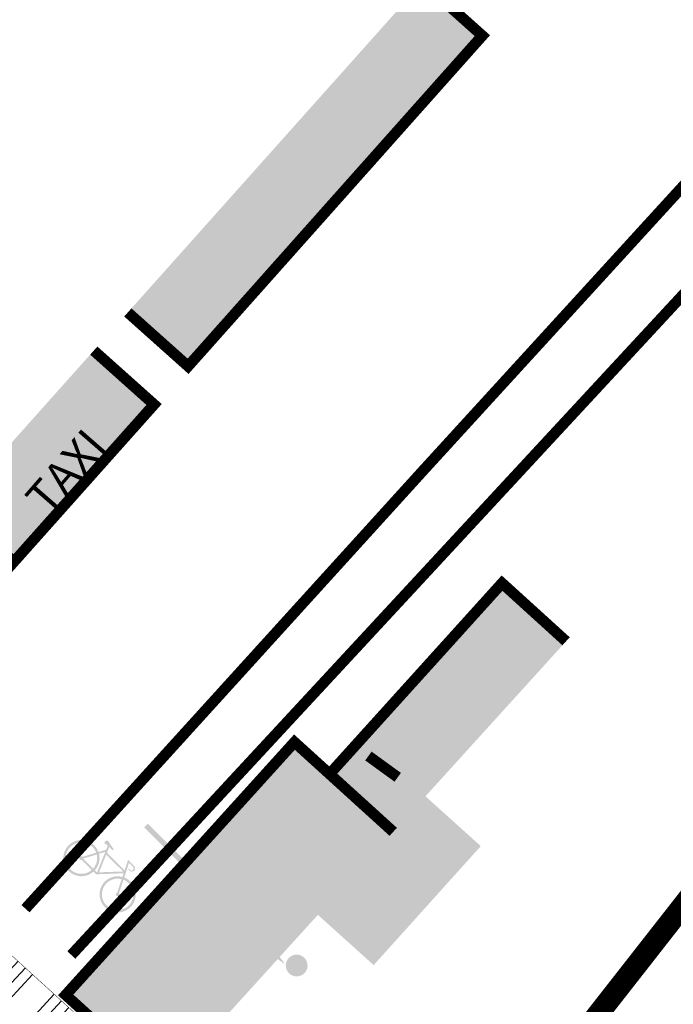
# Model space of a CAD drawing. Units: metres. Extents: x 2527489 to 2528097, y 1150968 to 1151662.
# Drawn here: x 2527841 to 2527856, y 1151209 to 1151232 of the extents above; entities that cross this region are included whole.
import ezdxf

# ---------------------------------------------------------------- set-up
doc = ezdxf.new("R2010")
doc.units = ezdxf.units.M
doc.header["$LTSCALE"] = 5
doc.header["$MEASUREMENT"] = 0
doc.linetypes.add('LTYP11', pattern=[0.6, 0.45, -0.15])
doc.linetypes.add('LTYP8', pattern=[0.4, 0.3, -0.1])
doc.layers.get('0').update_dxf_attribs({"linetype": 'CONTINUOUS'})
for name, color, linetype in [('_sig_marquage_ligne', 2, 'CONTINUOUS'), ('_sig_marquage_symbole', 2, 'CONTINUOUS'), ('_sig_marquage_texte', 2, 'CONTINUOUS'), ('_sig_marquage_zone', 2, 'CONTINUOUS'), ('_sig_protection_ligne', 4, 'CONTINUOUS'), ('_sig_secteur_station', 7, 'CONTINUOUS'), ('_sig_signal_indication', 7, 'CONTINUOUS'), ('_sig_support', 7, 'CONTINUOUS'), ('_sig_zone_parcage', 5, 'CONTINUOUS')]:
    doc.layers.add(name, color=color, linetype=linetype)
doc.styles.get("Standard").update_dxf_attribs({"font": 'swissl.ttf'})
doc.linetypes.add('LTYP101', pattern='A,0.57,[206,cplan.shx,S=0.06,R=0,X=0,Y=0],0,0.5,0', length=1.07)

# ---------------------------------------------------------------- blocks, each defined once
blk = doc.blocks.new('CIRC_6.2317')
at = {"linetype": 'ByBlock', "lineweight": 0, "true_color": 0xa57c52}
h = blk.add_hatch(color=45, dxfattribs=at)
h.paths.add_polyline_path([(0.4544, 0.1077), (0.455, 0.109), (0.4551, 0.1094), (0.4548, 0.1092), (0.4544, 0.1086), (0.454, 0.1079), (0.4537, 0.1073), (0.4537, 0.1073), (0.4537, 0.1072), (0.4537, 0.1071), (0.4538, 0.1071), (0.454, 0.1073), (0.4544, 0.1077), (0.4568, 0.1106), (0.4593, 0.1134), (0.4619, 0.116), (0.4646, 0.1186), (0.4674, 0.1209), (0.4703, 0.123), (0.4732, 0.1251), (0.4762, 0.1269), (0.4793, 0.1287), (0.4825, 0.1302), (0.4857, 0.1316), (0.4889, 0.1329), (0.4922, 0.1341), (0.4956, 0.135), (0.4989, 0.1359), (0.5023, 0.1366), (0.5057, 0.1371), (0.5091, 0.1376), (0.5125, 0.1379), (0.5159, 0.1381), (0.5192, 0.1381), (0.5226, 0.138), (0.526, 0.1378), (0.5293, 0.1374), (0.5326, 0.1369), (0.5358, 0.1363), (0.539, 0.1356), (0.5421, 0.1348), (0.5452, 0.1338), (0.5482, 0.1327), (0.5511, 0.1314), (0.554, 0.1301), (0.5607, 0.1266), (0.5669, 0.1226), (0.5726, 0.1182), (0.5778, 0.1134), (0.5825, 0.1083), (0.5867, 0.1028), (0.5905, 0.0972), (0.5937, 0.0912), (0.5963, 0.085), (0.5985, 0.0787), (0.6002, 0.0723), (0.6014, 0.0657), (0.6021, 0.0591), (0.6023, 0.0524), (0.602, 0.0458), (0.6012, 0.0392), (0.5999, 0.0328), (0.5981, 0.0264), (0.5958, 0.0202), (0.5931, 0.0142), (0.5898, 0.0084), (0.586, 0.0029), (0.5818, -0.0023), (0.577, -0.0071), (0.5718, -0.0116), (0.566, -0.0157), (0.5599, -0.0192), (0.5531, -0.0223), (0.546, -0.0249), (0.5383, -0.027), (0.5302, -0.0284), (0.5216, -0.0292), (0.5152, -0.0292), (0.5091, -0.0288), (0.5033, -0.028), (0.4978, -0.0268), (0.4926, -0.0253), (0.4877, -0.0234), (0.483, -0.0213), (0.4786, -0.019), (0.4745, -0.0164), (0.4706, -0.0136), (0.4669, -0.0106), (0.4635, -0.0074), (0.4604, -0.0042), (0.4574, -0.0009), (0.4547, 0.0025), (0.4522, 0.006), (0.4499, 0.0094), (0.4478, 0.0128), (0.446, 0.0162), (0.4443, 0.0195), (0.4428, 0.0227), (0.4414, 0.0257), (0.4403, 0.0287), (0.4393, 0.0313), (0.4386, 0.0339), (0.4379, 0.0361), (0.4374, 0.0381), (0.437, 0.0398), (0.4368, 0.0412), (0.4367, 0.0422), (0.4368, 0.0428), (0.437, 0.043), (0.24, 0.0328), (0.2376, -0.2112), (0.1828, -0.2112), (0.1828, 0.0302), (0.133, 0.0277), (0.1281, -0.2733), (-0.1903, -0.4276), (-0.1481, -0.5246), (-0.1953, -0.5471), (-0.265, -0.3927), (0.0709, -0.236), (0.0733, 0.0899)])
h.paths.add_polyline_path([(-0.0636, -0.2612), (-0.1532, -0.3035), (-0.156, -0.3025), (-0.1588, -0.3016), (-0.1616, -0.3007), (-0.1644, -0.2998), (-0.1672, -0.2988), (-0.17, -0.2979), (-0.1728, -0.297), (-0.1756, -0.2961), (-0.1807, -0.2942), (-0.1858, -0.2921), (-0.1908, -0.29), (-0.1958, -0.2878), (-0.2007, -0.2855), (-0.2055, -0.283), (-0.2104, -0.2806), (-0.2152, -0.278), (-0.2199, -0.2752), (-0.2246, -0.2725), (-0.2293, -0.2696), (-0.2339, -0.2667), (-0.2384, -0.2637), (-0.2429, -0.2605), (-0.2474, -0.2573), (-0.2518, -0.254), (-0.2561, -0.2507), (-0.2604, -0.2472), (-0.2647, -0.2437), (-0.2688, -0.2401), (-0.273, -0.2364), (-0.2771, -0.2327), (-0.2811, -0.2289), (-0.2851, -0.225), (-0.289, -0.2211), (-0.2929, -0.217), (-0.2967, -0.2129), (-0.3005, -0.2088), (-0.3042, -0.2046), (-0.3078, -0.2003), (-0.3114, -0.196), (-0.3149, -0.1915), (-0.3186, -0.1863), (-0.3221, -0.1812), (-0.3256, -0.1759), (-0.329, -0.1706), (-0.3322, -0.1652), (-0.3354, -0.1597), (-0.3384, -0.1542), (-0.3414, -0.1487), (-0.3442, -0.1431), (-0.3468, -0.1374), (-0.3494, -0.1318), (-0.3518, -0.126), (-0.3541, -0.1202), (-0.3563, -0.1144), (-0.3583, -0.1085), (-0.3603, -0.1026), (-0.3621, -0.0966), (-0.3637, -0.0906), (-0.3653, -0.0845), (-0.3667, -0.0784), (-0.368, -0.0723), (-0.3691, -0.0661), (-0.3701, -0.0599), (-0.3708, -0.0536), (-0.3715, -0.0474), (-0.3721, -0.0411), (-0.3724, -0.0347), (-0.3727, -0.0283), (-0.3728, -0.0218), (-0.3727, -0.0154), (-0.3725, -0.0089), (-0.3721, -0.0024), (-0.3709, 0.0131), (-0.3691, 0.0284), (-0.3666, 0.0434), (-0.3636, 0.0582), (-0.36, 0.0727), (-0.3558, 0.0869), (-0.3511, 0.1008), (-0.3458, 0.1143), (-0.34, 0.1276), (-0.3336, 0.1404), (-0.3268, 0.153), (-0.3193, 0.1651), (-0.3115, 0.1768), (-0.3031, 0.1881), (-0.2941, 0.199), (-0.2847, 0.2094), (-0.2749, 0.2194), (-0.2645, 0.2289), (-0.2538, 0.2379), (-0.2426, 0.2464), (-0.2309, 0.2544), (-0.2188, 0.2619), (-0.2063, 0.2688), (-0.1933, 0.2751), (-0.18, 0.2808), (-0.1663, 0.286), (-0.1521, 0.2906), (-0.1376, 0.2945), (-0.1228, 0.2978), (-0.1075, 0.3004), (-0.092, 0.3024), (-0.076, 0.3036), (-0.0654, 0.3039), (-0.0546, 0.3038), (-0.044, 0.3033), (-0.0334, 0.3025), (-0.023, 0.3013), (-0.0125, 0.2998), (-0.0022, 0.2979), (0.008, 0.2956), (0.0181, 0.293), (0.0282, 0.29), (0.038, 0.2868), (0.0478, 0.2831), (0.0574, 0.2792), (0.0669, 0.2749), (0.0762, 0.2703), (0.0853, 0.2654), (0.0942, 0.2602), (0.103, 0.2547), (0.1116, 0.2488), (0.1199, 0.2427), (0.128, 0.2362), (0.1359, 0.2295), (0.1436, 0.2225), (0.151, 0.2152), (0.1581, 0.2075), (0.165, 0.1997), (0.1716, 0.1915), (0.1779, 0.1831), (0.1839, 0.1745), (0.1896, 0.1656), (0.195, 0.1564), (0.2, 0.1469), (0.2011, 0.1448), (0.2024, 0.1424), (0.2037, 0.1397), (0.2051, 0.1369), (0.2064, 0.1342), (0.2078, 0.1315), (0.209, 0.1291), (0.2101, 0.127), (0.1478, 0.1245), (0.147, 0.1254), (0.1464, 0.1263), (0.1458, 0.1273), (0.1453, 0.1282), (0.1448, 0.1291), (0.1443, 0.1301), (0.1437, 0.131), (0.1429, 0.132), (0.1379, 0.1384), (0.1328, 0.1448), (0.1275, 0.151), (0.122, 0.1571), (0.1165, 0.163), (0.1107, 0.1689), (0.1048, 0.1745), (0.0989, 0.1799), (0.0928, 0.1853), (0.0865, 0.1904), (0.0801, 0.1954), (0.0736, 0.2001), (0.0669, 0.2047), (0.0602, 0.2091), (0.0534, 0.2133), (0.0465, 0.2172), (0.0394, 0.2209), (0.0323, 0.2244), (0.025, 0.2277), (0.0177, 0.2308), (0.0103, 0.2336), (0.0028, 0.2361), (-0.0048, 0.2385), (-0.0125, 0.2404), (-0.0202, 0.2422), (-0.028, 0.2437), (-0.0359, 0.2449), (-0.0438, 0.2458), (-0.0518, 0.2464), (-0.0598, 0.2467), (-0.0679, 0.2467), (-0.076, 0.2464), (-0.0883, 0.2455), (-0.1004, 0.244), (-0.1123, 0.242), (-0.1239, 0.2395), (-0.1355, 0.2366), (-0.1467, 0.233), (-0.1576, 0.2291), (-0.1684, 0.2247), (-0.1789, 0.2199), (-0.1891, 0.2145), (-0.1989, 0.2087), (-0.2086, 0.2025), (-0.2178, 0.1959), (-0.2268, 0.1888), (-0.2354, 0.1813), (-0.2437, 0.1733), (-0.2516, 0.1651), (-0.2591, 0.1564), (-0.2664, 0.1472), (-0.2731, 0.1378), (-0.2795, 0.128), (-0.2854, 0.1178), (-0.291, 0.1073), (-0.2961, 0.0963), (-0.3007, 0.0851), (-0.305, 0.0735), (-0.3087, 0.0617), (-0.312, 0.0494), (-0.3147, 0.0369), (-0.3169, 0.0241), (-0.3186, 0.011), (-0.3199, -0.0024), (-0.3202, -0.0084), (-0.3204, -0.0145), (-0.3204, -0.0205), (-0.3201, -0.0265), (-0.3198, -0.0325), (-0.3191, -0.0385), (-0.3184, -0.0443), (-0.3174, -0.0502), (-0.3162, -0.0561), (-0.3149, -0.062), (-0.3134, -0.0677), (-0.3118, -0.0735), (-0.31, -0.0792), (-0.308, -0.0848), (-0.3059, -0.0904), (-0.3037, -0.0961), (-0.3013, -0.1015), (-0.2988, -0.107), (-0.296, -0.1124), (-0.2932, -0.1178), (-0.2903, -0.1231), (-0.2872, -0.1283), (-0.284, -0.1334), (-0.2807, -0.1386), (-0.2772, -0.1436), (-0.2737, -0.1485), (-0.27, -0.1534), (-0.2663, -0.1582), (-0.2624, -0.1629), (-0.2584, -0.1675), (-0.2544, -0.1721), (-0.2502, -0.1766), (-0.2464, -0.1805), (-0.2426, -0.1844), (-0.2387, -0.1881), (-0.2348, -0.1917), (-0.2308, -0.1953), (-0.2268, -0.1988), (-0.2227, -0.2022), (-0.2185, -0.2055), (-0.2143, -0.2087), (-0.21, -0.2118), (-0.2057, -0.2148), (-0.2013, -0.2178), (-0.1969, -0.2206), (-0.1925, -0.2233), (-0.1879, -0.226), (-0.1834, -0.2285), (-0.1787, -0.231), (-0.174, -0.2334), (-0.1693, -0.2356), (-0.1645, -0.2378), (-0.1597, -0.2399), (-0.1548, -0.2418), (-0.1499, -0.2437), (-0.1449, -0.2455), (-0.1399, -0.2472), (-0.1348, -0.2488), (-0.1297, -0.2503), (-0.1245, -0.2517), (-0.1193, -0.2529), (-0.1141, -0.2541), (-0.1088, -0.2552), (-0.1034, -0.2562), (-0.101, -0.2566), (-0.0986, -0.257), (-0.096, -0.2573), (-0.0934, -0.2577), (-0.088, -0.2583), (-0.0826, -0.2587), (-0.0773, -0.2592), (-0.0723, -0.2597), (-0.0699, -0.26), (-0.0677, -0.2604), (-0.0656, -0.2608)])
blk = doc.blocks.new('CIRC_6.0612')
at = {"true_color": 0xa57c52}
blk.add_hatch(color=45, dxfattribs=at).paths.add_polyline_path([(-0.0484, -0.7998), (-0.0173, -0.9948), (-0.0173, 0.0004), (0.0174, 0.0004), (0.0174, -0.9972), (0.051, -0.7998), (0.082, -0.7998), (0.0013, -1.2917), (-0.0807, -0.7998)])
blk = doc.blocks.new('CIRC_6.2321')
at = {"linetype": 'ByBlock', "lineweight": -2, "true_color": 0xa57c52}
h = blk.add_hatch(color=45, dxfattribs=at)
edge = h.paths.add_edge_path()
edge.add_line((0.231, -0.184), (0.223, -0.184))
edge.add_spline(control_points=[(0.223, -0.184), (0.224, -0.192), (0.225, -0.207), (0.229, -0.229), (0.246, -0.242), (0.268, -0.246), (0.294, -0.231), (0.298, -0.212), (0.3, -0.202)], knot_values=[0, 0, 0, 0, 0.061717, 0.108131, 0.14639, 0.204648, 0.260347, 0.334346, 0.334346, 0.334346, 0.334346], degree=3, periodic=0)
edge.add_line((0.3, -0.202), (0.299, -0.107))
edge.add_line((0.299, -0.107), (0.187, -0.163))
edge.add_line((0.187, -0.163), (0.185, 0.123))
edge.add_line((0.185, 0.123), (0.253, 0.151))
edge.add_line((0.253, 0.151), (0.251, 0.102))
edge.add_line((0.251, 0.102), (0.251, 0.102))
edge.add_line((0.251, 0.102), (0.251, 0.101))
edge.add_line((0.251, 0.101), (0.251, 0.101))
edge.add_line((0.251, 0.101), (0.252, 0.1))
edge.add_line((0.252, 0.1), (0.252, 0.099))
edge.add_line((0.252, 0.099), (0.253, 0.099))
edge.add_line((0.253, 0.099), (0.256, 0.097))
edge.add_line((0.256, 0.097), (0.261, 0.095))
edge.add_line((0.261, 0.095), (0.263, 0.094))
edge.add_line((0.263, 0.094), (0.264, 0.094))
edge.add_line((0.264, 0.094), (0.266, 0.096))
edge.add_line((0.266, 0.096), (0.268, 0.098))
edge.add_line((0.268, 0.098), (0.289, 0.199))
edge.add_spline(control_points=[(0.289, 0.199), (0.29, 0.203), (0.292, 0.213), (0.281, 0.226), (0.265, 0.229), (0.252, 0.23), (0.245, 0.224), (0.244, 0.219), (0.244, 0.216), (0.244, 0.214)], knot_values=[0, 0, 0, 0, 0.027238, 0.06538, 0.107538, 0.138685, 0.15407, 0.16291, 0.176889, 0.176889, 0.176889, 0.176889], degree=3, periodic=0)
edge.add_line((0.244, 0.214), (0.251, 0.177))
edge.add_line((0.251, 0.177), (0.251, 0.174))
edge.add_line((0.251, 0.174), (0.205, 0.154))
edge.add_line((0.205, 0.154), (0.123, 0.198))
edge.add_arc((-0.065, 0.287), 0.208, 334.6082, 627.0728)
edge.add_line((-0.076, 0.08), (-0.076, 0.035))
edge.add_line((-0.076, 0.035), (0.155, -0.179))
edge.add_line((0.155, -0.179), (0.116, -0.199))
edge.add_arc((-0.065, -0.302), 0.208, 29.5735, 383.7192)
edge.add_line((0.125, -0.218), (0.284, -0.138))
edge.add_line((0.284, -0.138), (0.282, -0.204))
edge.add_spline(control_points=[(0.282, -0.204), (0.28, -0.212), (0.277, -0.226), (0.257, -0.228), (0.239, -0.227), (0.233, -0.205), (0.232, -0.191), (0.231, -0.184)], knot_values=[0, 0, 0, 0, 0.054738, 0.090762, 0.126786, 0.175797, 0.22808, 0.22808, 0.22808, 0.22808], degree=3, periodic=0)
h.paths.add_polyline_path([(0.164, 0.114), (0.166, -0.161), (-0.037, 0.028)], flags=16)
edge = h.paths.add_edge_path(flags=16)
edge.add_line((0.101, -0.23), (-0.043, -0.302))
edge.add_arc((-0.065, -0.302), 0.0223, 55.0245, 358.2681, ccw=False)
edge.add_line((-0.052, -0.283), (0.091, -0.211))
edge.add_arc((-0.065, -0.302), 0.181, 30.0103, 383.2824)
edge = h.paths.add_edge_path(flags=16)
edge.add_arc((-0.065, 0.287), 0.208, 272.9272, 328.7539)
edge.add_line((0.113, 0.18), (0.18, 0.143))
edge.add_line((0.18, 0.143), (-0.055, 0.044))
edge.add_line((-0.055, 0.044), (-0.055, 0.08))
edge = h.paths.add_edge_path(flags=16)
edge.add_arc((-0.065, 0.287), 0.181, 273.364, 328.3171)
edge.add_line((0.089, 0.192), (-0.055, 0.27))
edge.add_line((-0.055, 0.27), (-0.055, 0.107))
edge = h.paths.add_edge_path(flags=16)
edge.add_line((0.099, 0.211), (-0.043, 0.287))
edge.add_arc((-0.065, 0.287), 0.0223, 0.0593, 241.6218)
edge.add_line((-0.076, 0.268), (-0.076, 0.107))
edge.add_arc((-0.065, 0.287), 0.181, -24.955, 266.636, ccw=False)
blk = doc.blocks.new('CIRC_4.170')
at = {"linetype": 'ByBlock', "lineweight": -2}
blk.add_hatch(color=255, dxfattribs=at).paths.add_polyline_path([(-0.0031, 0.5246), (1.4687, 0.5246), (1.4687, -0.5236), (-0.0031, -0.5236)])
at = {"linetype": 'ByBlock', "lineweight": 0}
blk.add_hatch(color=140, dxfattribs=at).paths.add_polyline_path([(0.6183, 0.4998), (1.4347, 0.4998), (1.4347, -0.4987), (0.6183, -0.4987)])
h = blk.add_hatch(color=0, dxfattribs=at)
h.paths.add_polyline_path([(0.502, 0.0844), (0.5023, 0.0851), (0.5024, 0.0853), (0.5023, 0.0852), (0.502, 0.0849), (0.5018, 0.0845), (0.5016, 0.0842), (0.5016, 0.0842), (0.5016, 0.0841), (0.5016, 0.0841), (0.5017, 0.0841), (0.5018, 0.0842), (0.502, 0.0844), (0.5033, 0.086), (0.5047, 0.0875), (0.5061, 0.089), (0.5076, 0.0903), (0.5091, 0.0916), (0.5107, 0.0928), (0.5123, 0.0939), (0.514, 0.0949), (0.5157, 0.0959), (0.5174, 0.0967), (0.5191, 0.0975), (0.5209, 0.0982), (0.5227, 0.0988), (0.5246, 0.0994), (0.5264, 0.0998), (0.5282, 0.1002), (0.5301, 0.1005), (0.5319, 0.1008), (0.5338, 0.1009), (0.5356, 0.101), (0.5375, 0.101), (0.5393, 0.101), (0.5412, 0.1009), (0.543, 0.1007), (0.5448, 0.1004), (0.5465, 0.1), (0.5483, 0.0997), (0.55, 0.0992), (0.5517, 0.0987), (0.5533, 0.0981), (0.5549, 0.0974), (0.5565, 0.0966), (0.5602, 0.0947), (0.5635, 0.0926), (0.5667, 0.0901), (0.5695, 0.0875), (0.5721, 0.0847), (0.5744, 0.0817), (0.5764, 0.0786), (0.5782, 0.0754), (0.5797, 0.072), (0.5809, 0.0685), (0.5818, 0.065), (0.5824, 0.0614), (0.5828, 0.0578), (0.5829, 0.0541), (0.5827, 0.0505), (0.5823, 0.0469), (0.5816, 0.0434), (0.5806, 0.0399), (0.5794, 0.0365), (0.5779, 0.0332), (0.5761, 0.0301), (0.574, 0.0271), (0.5717, 0.0243), (0.5691, 0.0216), (0.5662, 0.0191), (0.5631, 0.0169), (0.5597, 0.015), (0.556, 0.0133), (0.5521, 0.0119), (0.5479, 0.0107), (0.5435, 0.0099), (0.5388, 0.0095), (0.5353, 0.0095), (0.532, 0.0097), (0.5288, 0.0102), (0.5258, 0.0108), (0.5229, 0.0117), (0.5202, 0.0127), (0.5177, 0.0138), (0.5153, 0.0151), (0.513, 0.0165), (0.5109, 0.0181), (0.5089, 0.0197), (0.507, 0.0214), (0.5053, 0.0232), (0.5037, 0.025), (0.5022, 0.0269), (0.5008, 0.0287), (0.4996, 0.0306), (0.4984, 0.0325), (0.4974, 0.0343), (0.4965, 0.0361), (0.4957, 0.0379), (0.4949, 0.0396), (0.4943, 0.0412), (0.4938, 0.0426), (0.4934, 0.044), (0.493, 0.0452), (0.4927, 0.0463), (0.4925, 0.0472), (0.4924, 0.048), (0.4924, 0.0485), (0.4924, 0.0489), (0.4925, 0.049), (0.3848, 0.0434), (0.3834, -0.09), (0.3535, -0.09), (0.3535, 0.042), (0.3262, 0.0406), (0.3235, -0.124), (0.1494, -0.2084), (0.1725, -0.2615), (0.1466, -0.2738), (0.1085, -0.1893), (0.2923, -0.1036), (0.2936, 0.0747)])
h.paths.add_polyline_path([(0.2187, -0.1174), (0.1697, -0.1405), (0.1681, -0.14), (0.1666, -0.1395), (0.165, -0.139), (0.1635, -0.1385), (0.162, -0.138), (0.1605, -0.1375), (0.1589, -0.137), (0.1574, -0.1365), (0.1546, -0.1354), (0.1518, -0.1343), (0.1491, -0.1331), (0.1464, -0.1319), (0.1437, -0.1307), (0.141, -0.1293), (0.1384, -0.128), (0.1357, -0.1266), (0.1332, -0.1251), (0.1306, -0.1236), (0.1281, -0.122), (0.1255, -0.1204), (0.123, -0.1187), (0.1206, -0.117), (0.1182, -0.1153), (0.1157, -0.1135), (0.1134, -0.1116), (0.111, -0.1098), (0.1087, -0.1078), (0.1064, -0.1058), (0.1041, -0.1038), (0.1019, -0.1018), (0.0997, -0.0997), (0.0975, -0.0976), (0.0954, -0.0954), (0.0932, -0.0932), (0.0912, -0.091), (0.0891, -0.0887), (0.0871, -0.0864), (0.0851, -0.0841), (0.0831, -0.0817), (0.0812, -0.0793), (0.0792, -0.0764), (0.0772, -0.0736), (0.0753, -0.0707), (0.0735, -0.0678), (0.0717, -0.0649), (0.07, -0.0619), (0.0683, -0.0589), (0.0667, -0.0558), (0.0652, -0.0528), (0.0637, -0.0497), (0.0624, -0.0466), (0.061, -0.0434), (0.0597, -0.0403), (0.0586, -0.0371), (0.0574, -0.0338), (0.0564, -0.0306), (0.0554, -0.0274), (0.0545, -0.0241), (0.0536, -0.0208), (0.0529, -0.0174), (0.0522, -0.014), (0.0516, -0.0107), (0.051, -0.0073), (0.0506, -0.0038), (0.0502, -0.0004), (0.0499, 0.003), (0.0497, 0.0065), (0.0496, 0.01), (0.0495, 0.0135), (0.0496, 0.0171), (0.0497, 0.0206), (0.0499, 0.0242), (0.0506, 0.0327), (0.0516, 0.041), (0.0529, 0.0492), (0.0546, 0.0573), (0.0565, 0.0653), (0.0588, 0.073), (0.0614, 0.0806), (0.0643, 0.088), (0.0675, 0.0953), (0.071, 0.1023), (0.0747, 0.1092), (0.0788, 0.1158), (0.0831, 0.1222), (0.0877, 0.1284), (0.0926, 0.1344), (0.0977, 0.14), (0.1031, 0.1455), (0.1088, 0.1507), (0.1146, 0.1556), (0.1208, 0.1603), (0.1272, 0.1646), (0.1338, 0.1687), (0.1406, 0.1725), (0.1477, 0.176), (0.155, 0.1791), (0.1625, 0.1819), (0.1702, 0.1844), (0.1782, 0.1866), (0.1863, 0.1884), (0.1946, 0.1898), (0.2032, 0.1909), (0.2119, 0.1916), (0.2177, 0.1917), (0.2236, 0.1917), (0.2294, 0.1914), (0.2352, 0.191), (0.2409, 0.1903), (0.2466, 0.1895), (0.2522, 0.1884), (0.2578, 0.1872), (0.2634, 0.1858), (0.2689, 0.1841), (0.2743, 0.1824), (0.2796, 0.1804), (0.2849, 0.1782), (0.29, 0.1759), (0.2951, 0.1733), (0.3001, 0.1707), (0.305, 0.1678), (0.3098, 0.1648), (0.3145, 0.1616), (0.3191, 0.1582), (0.3235, 0.1547), (0.3278, 0.151), (0.332, 0.1472), (0.3361, 0.1432), (0.3399, 0.139), (0.3437, 0.1347), (0.3473, 0.1302), (0.3507, 0.1256), (0.354, 0.1209), (0.3572, 0.116), (0.3601, 0.111), (0.3629, 0.1058), (0.3635, 0.1047), (0.3641, 0.1034), (0.3649, 0.1019), (0.3656, 0.1004), (0.3664, 0.0989), (0.3671, 0.0974), (0.3678, 0.0961), (0.3684, 0.0949), (0.3343, 0.0936), (0.3339, 0.0941), (0.3335, 0.0946), (0.3332, 0.0951), (0.3329, 0.0956), (0.3327, 0.0961), (0.3324, 0.0966), (0.3321, 0.0972), (0.3316, 0.0977), (0.3289, 0.1012), (0.3261, 0.1047), (0.3232, 0.1081), (0.3202, 0.1114), (0.3172, 0.1147), (0.314, 0.1179), (0.3108, 0.1209), (0.3075, 0.1239), (0.3042, 0.1268), (0.3007, 0.1296), (0.2973, 0.1324), (0.2937, 0.135), (0.2901, 0.1375), (0.2864, 0.1398), (0.2827, 0.1421), (0.2789, 0.1443), (0.275, 0.1463), (0.2711, 0.1482), (0.2671, 0.15), (0.2631, 0.1517), (0.2591, 0.1533), (0.255, 0.1547), (0.2508, 0.1559), (0.2466, 0.157), (0.2424, 0.158), (0.2382, 0.1588), (0.2338, 0.1595), (0.2295, 0.16), (0.2251, 0.1603), (0.2207, 0.1604), (0.2163, 0.1604), (0.2119, 0.1603), (0.2052, 0.1598), (0.1986, 0.159), (0.192, 0.1579), (0.1857, 0.1565), (0.1794, 0.1549), (0.1732, 0.153), (0.1672, 0.1508), (0.1614, 0.1484), (0.1556, 0.1458), (0.15, 0.1428), (0.1446, 0.1396), (0.1394, 0.1362), (0.1343, 0.1326), (0.1294, 0.1288), (0.1247, 0.1246), (0.1201, 0.1203), (0.1158, 0.1158), (0.1117, 0.111), (0.1078, 0.106), (0.1041, 0.1009), (0.1006, 0.0955), (0.0973, 0.0899), (0.0943, 0.0842), (0.0915, 0.0782), (0.0889, 0.072), (0.0866, 0.0657), (0.0846, 0.0592), (0.0828, 0.0525), (0.0813, 0.0457), (0.0801, 0.0387), (0.0792, 0.0315), (0.0785, 0.0242), (0.0783, 0.0209), (0.0782, 0.0176), (0.0782, 0.0143), (0.0784, 0.011), (0.0785, 0.0077), (0.0789, 0.0045), (0.0793, 0.0012), (0.0799, -0.002), (0.0805, -0.0052), (0.0812, -0.0084), (0.082, -0.0116), (0.0829, -0.0147), (0.0839, -0.0178), (0.085, -0.0209), (0.0861, -0.024), (0.0873, -0.0271), (0.0886, -0.03), (0.09, -0.033), (0.0915, -0.036), (0.0931, -0.039), (0.0947, -0.0418), (0.0964, -0.0447), (0.0981, -0.0475), (0.0999, -0.0503), (0.1018, -0.053), (0.1037, -0.0558), (0.1058, -0.0584), (0.1078, -0.0611), (0.1099, -0.0636), (0.1121, -0.0662), (0.1143, -0.0687), (0.1166, -0.0711), (0.1187, -0.0733), (0.1208, -0.0754), (0.1229, -0.0774), (0.125, -0.0794), (0.1272, -0.0814), (0.1294, -0.0832), (0.1317, -0.0851), (0.1339, -0.0869), (0.1362, -0.0886), (0.1386, -0.0904), (0.1409, -0.092), (0.1433, -0.0936), (0.1457, -0.0952), (0.1482, -0.0967), (0.1507, -0.0981), (0.1532, -0.0995), (0.1557, -0.1009), (0.1583, -0.1022), (0.1608, -0.1034), (0.1635, -0.1046), (0.1661, -0.1057), (0.1688, -0.1068), (0.1715, -0.1078), (0.1742, -0.1088), (0.1769, -0.1097), (0.1797, -0.1106), (0.1825, -0.1114), (0.1853, -0.1122), (0.1882, -0.1129), (0.1911, -0.1135), (0.1939, -0.1141), (0.1969, -0.1147), (0.1982, -0.1149), (0.1995, -0.1151), (0.201, -0.1153), (0.2024, -0.1155), (0.2053, -0.1158), (0.2083, -0.116), (0.2112, -0.1163), (0.2139, -0.1166), (0.2152, -0.1167), (0.2164, -0.1169), (0.2176, -0.1172)])
h = blk.add_hatch(color=255, dxfattribs=at)
h.paths.add_polyline_path([(0.6803, 0.0899), (0.6803, 0.2044), (1.3251, 0.2044), (1.3251, -0.1181), (1.3251, -0.123), (1.3249, -0.1279), (1.3246, -0.1327), (1.3242, -0.1376), (1.3238, -0.14), (1.3235, -0.1424), (1.323, -0.1448), (1.3225, -0.1472), (1.322, -0.1494), (1.3214, -0.1518), (1.3207, -0.1542), (1.3199, -0.1565), (1.3191, -0.1588), (1.3182, -0.1611), (1.3171, -0.1635), (1.316, -0.1658), (1.3148, -0.1681), (1.3134, -0.1703), (1.3121, -0.1726), (1.3105, -0.175), (1.3089, -0.1773), (1.3071, -0.1796), (1.3052, -0.1818), (1.3032, -0.1841), (1.3011, -0.1864), (1.2988, -0.1887), (1.2964, -0.1909), (1.2939, -0.1932), (1.2916, -0.1951), (1.2892, -0.1968), (1.2868, -0.1985), (1.2843, -0.2), (1.2818, -0.2015), (1.2792, -0.2027), (1.2766, -0.2039), (1.2741, -0.205), (1.2715, -0.206), (1.269, -0.2069), (1.2664, -0.2078), (1.2639, -0.2086), (1.2614, -0.2092), (1.2589, -0.2099), (1.2566, -0.2103), (1.2542, -0.2109), (1.2497, -0.2116), (1.2456, -0.2121), (1.242, -0.2125), (1.2389, -0.2127), (1.2343, -0.2129), (1.2327, -0.2129), (1.0166, -0.2129), (1.0135, -0.2128), (1.0101, -0.2124), (1.0061, -0.212), (1.0019, -0.2113), (0.9975, -0.2104), (0.9928, -0.2092), (0.988, -0.2079), (0.9831, -0.2064), (0.9805, -0.2055), (0.978, -0.2046), (0.9755, -0.2036), (0.973, -0.2026), (0.9706, -0.2014), (0.9681, -0.2003), (0.9656, -0.199), (0.9633, -0.1977), (0.9609, -0.1964), (0.9586, -0.195), (0.9563, -0.1935), (0.9541, -0.192), (0.9519, -0.1903), (0.9499, -0.1887), (0.9479, -0.187), (0.9461, -0.1851), (0.9444, -0.1836), (0.9427, -0.1819), (0.9411, -0.1803), (0.9395, -0.1786), (0.938, -0.1768), (0.9365, -0.175), (0.9351, -0.1732), (0.9338, -0.1713), (0.9324, -0.1692), (0.9311, -0.1672), (0.9299, -0.1652), (0.9288, -0.1632), (0.9277, -0.1611), (0.9267, -0.1589), (0.9257, -0.1568), (0.9247, -0.1546), (0.9237, -0.1525), (0.9229, -0.1502), (0.9222, -0.1479), (0.9215, -0.1457), (0.9207, -0.1434), (0.9201, -0.1411), (0.9195, -0.1388), (0.9191, -0.1365), (0.9186, -0.1342), (0.9183, -0.1318), (0.9179, -0.1295), (0.9176, -0.1273), (0.9174, -0.1249), (0.9173, -0.1226), (0.9172, -0.1203), (0.9172, -0.1181), (0.9172, 0.0899)])
h.paths.add_polyline_path([(1.0165, 0.09), (1.2233, 0.09), (1.2233, -0.0741), (1.2233, -0.0768), (1.2233, -0.0797), (1.2232, -0.0813), (1.2231, -0.0828), (1.2229, -0.0844), (1.2226, -0.0859), (1.2223, -0.0874), (1.222, -0.0888), (1.2215, -0.0903), (1.2209, -0.0916), (1.2202, -0.0929), (1.2195, -0.094), (1.2186, -0.0951), (1.2176, -0.0961), (1.2155, -0.0972), (1.2137, -0.0981), (1.2129, -0.0983), (1.2119, -0.0986), (1.211, -0.0989), (1.21, -0.0991), (1.208, -0.0993), (1.2055, -0.0994), (1.2026, -0.0994), (1.1991, -0.0994), (1.0407, -0.0994), (1.0393, -0.0994), (1.0378, -0.0993), (1.0364, -0.0993), (1.0351, -0.0991), (1.0338, -0.0988), (1.0326, -0.0985), (1.0314, -0.0982), (1.0303, -0.0979), (1.0293, -0.0975), (1.0283, -0.0971), (1.0273, -0.0966), (1.0264, -0.0961), (1.0256, -0.0955), (1.0249, -0.095), (1.0241, -0.0943), (1.0234, -0.0937), (1.0226, -0.0929), (1.0218, -0.0919), (1.021, -0.0909), (1.0204, -0.09), (1.0197, -0.089), (1.0192, -0.0879), (1.0186, -0.0868), (1.0182, -0.0857), (1.0178, -0.0846), (1.0175, -0.0834), (1.0172, -0.0822), (1.0169, -0.0809), (1.0167, -0.0795), (1.0166, -0.0782), (1.0166, -0.0767), (1.0165, -0.0752)], flags=16)
blk = doc.blocks.new('SUP_MAT')
at = {"linetype": 'ByBlock', "lineweight": -2}
h = blk.add_hatch(color=0, dxfattribs=at)
edge = h.paths.add_edge_path()
edge.add_arc((0, 0), 0.01, 0, 360)

msp = doc.modelspace()

# ---------------------------------------------------------------- hatches: boundary and pattern name
at = {"layer": '_sig_marquage_zone', "linetype": 'ByBlock', "true_color": 0xa57c52}
h = msp.add_hatch(dxfattribs=at)
h.set_pattern_fill('ANSI34', color=45, scale=1.8, angle=182, style=0)
h.paths.add_polyline_path([(2527842.095, 1151205.183), (2527844.116, 1151207.385), (2527835.618, 1151215.127), (2527833.589, 1151212.913)], flags=16)
at = {"layer": '_sig_zone_parcage', "linetype": 'Continuous', "lineweight": -3, "true_color": 0xffaf00}
msp.add_hatch(color=40, dxfattribs=at).paths.add_polyline_path([(2527843.753, 1151224.923), (2527845.138, 1151223.686), (2527851.902, 1151231.282), (2527850.528, 1151232.509)], flags=16)
at = {"layer": '_sig_zone_parcage', "linetype": 'Continuous', "lineweight": -3, "true_color": 0xfcb065}
msp.add_hatch(color=31, dxfattribs=at).paths.add_polyline_path([(2527839.744, 1151220.433), (2527841.133, 1151219.192), (2527844.356, 1151222.808), (2527842.97, 1151224.046)], flags=16)
at = {"layer": '_sig_zone_parcage', "linetype": 'Continuous', "lineweight": -3, "true_color": 0x48ce17}
msp.add_hatch(color=82, dxfattribs=at).paths.add_polyline_path([(2527848.382, 1151214.307), (2527849.854, 1151212.989), (2527853.827, 1151217.367), (2527852.355, 1151218.703)], flags=16)
at = {"layer": '_sig_zone_parcage', "linetype": 'Continuous', "lineweight": -3, "true_color": 0xfe00ff}
msp.add_hatch(color=6, dxfattribs=at).paths.add_polyline_path([(2527842.324, 1151209.241), (2527844.587, 1151207.187), (2527849.854, 1151212.989), (2527847.583, 1151215.05)], flags=16)

# ---------------------------------------------------------------- linework, layer by layer
at = {"layer": '_sig_marquage_ligne', "color": 45, "linetype": 'LTYP8', "lineweight": 50, "true_color": 0xa57c52, "const_width": 0.25, "flags": 128}
for points in [[(2527881.299, 1151257.71), (2527872.438, 1151246.302), (2527868.929, 1151241.965), (2527865.223, 1151237.313), (2527858.56, 1151230.059), (2527850.547, 1151221.296), (2527841.4, 1151211.223)], [(2527842.455, 1151210.159), (2527857.594, 1151226.491), (2527866.199, 1151236.278), (2527870.062, 1151240.93), (2527876.774, 1151249.456), (2527881.19, 1151255.34)]]:
    msp.add_lwpolyline(points, dxfattribs=at)
at = {"layer": '_sig_marquage_ligne', "color": 18, "linetype": 'Continuous', "lineweight": 50, "true_color": 0x000000, "const_width": 0.25, "flags": 128}
for points in [[(2527843.753, 1151224.923), (2527845.138, 1151223.686), (2527851.902, 1151231.282), (2527850.528, 1151232.509)], [(2527848.382, 1151214.307), (2527852.355, 1151218.703), (2527853.827, 1151217.367)]]:
    msp.add_lwpolyline(points, dxfattribs=at)
at = {"layer": '_sig_marquage_ligne', "color": 45, "linetype": 'Continuous', "lineweight": 50, "true_color": 0xa57c52, "const_width": 0.25, "flags": 128}
for points in [[(2527841.133, 1151219.192), (2527844.356, 1151222.808), (2527842.97, 1151224.046)], [(2527836.772, 1151214.317), (2527835.387, 1151215.555), (2527839.744, 1151220.433), (2527841.133, 1151219.192), (2527836.772, 1151214.317), (2527839.744, 1151220.433)], [(2527844.587, 1151207.187), (2527842.324, 1151209.241), (2527847.583, 1151215.05), (2527849.854, 1151212.989)]]:
    msp.add_lwpolyline(points, dxfattribs=at)
at = {"layer": '_sig_marquage_zone', "color": 45, "lineweight": 0, "true_color": 0xa57c52, "const_width": 0.01}
msp.add_lwpolyline([(2527842.095, 1151205.183), (2527844.116, 1151207.385), (2527835.618, 1151215.127), (2527833.589, 1151212.913), (2527842.095, 1151205.183)], dxfattribs=at)
at = {"layer": '_sig_protection_ligne', "color": 144, "linetype": 'LTYP101', "lineweight": 50, "true_color": 0x1f78b4, "const_width": 0.25, "flags": 128}
msp.add_lwpolyline([(2527849.283, 1151214.731), (2527849.957, 1151214.242)], dxfattribs=at)
at = {"layer": '_sig_secteur_station', "color": 18, "linetype": 'LTYP11', "lineweight": 5, "ltscale": 5, "true_color": 0x000000, "const_width": 0.5, "flags": 128}
msp.add_lwpolyline([(2527761.872, 1151143.377), (2527777.917, 1151131.864), (2527851.15, 1151204.441), (2527898.796, 1151265.295), (2527893.884, 1151271.002), (2527904.992, 1151285.353), (2527911.029, 1151280.935), (2527956.905, 1151360.156), (2527938.813, 1151369.316), (2527912.893, 1151328.194), (2527823.201, 1151213.051), (2527761.872, 1151143.377)], dxfattribs=at)

# ---------------------------------------------------------------- block references
at = {"layer": '_sig_marquage_symbole', "color": 45, "true_color": 0xa57c52}
for name, p, xscale, yscale, rotation in [('CIRC_6.0612', (2527844.17, 1151213.135), 3.499847607436757, 3.499847607436757, 45), ('CIRC_6.2321', (2527843.184, 1151212.071), 2.000609756097561, 2.000609756097561, 45), ('CIRC_6.2317', (2527844.75, 1151209.857), 2.499847607436757, 2.499847607436757, 48)]:
    msp.add_blockref(name, p, dxfattribs=dict(at, xscale=xscale, yscale=yscale, rotation=rotation))
at = {"layer": '_sig_signal_indication', "color": 18, "true_color": 0x000000, "xscale": 2.5, "yscale": 2.5, "rotation": 48}
msp.add_blockref('CIRC_4.170', (2527848.437, 1151210.808), dxfattribs=at)
at = {"layer": '_sig_support', "color": 18, "true_color": 0x000000, "xscale": 25.05672954438783, "yscale": 25.02834865800586}
msp.add_blockref('SUP_MAT', (2527847.634, 1151209.917), dxfattribs=at)

# ---------------------------------------------------------------- texts
at = {"layer": '_sig_marquage_texte', "color": 18, "linetype": 'ByBlock', "true_color": 0x000000, "insert": (2527842.331, 1151221.263), "char_height": 0.75, "width": 3, "attachment_point": 5, "rotation": 49}
msp.add_mtext('{\\fArial|b0|i0;TAXI}', dxfattribs=at)

doc.saveas('drawing.dxf')
